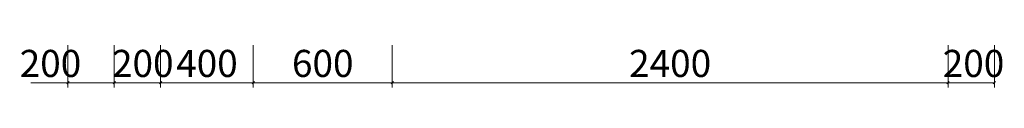
# Model space of a CAD drawing. Units: inches. Extents: x 90466 to 495527, y -263450 to -81462.
# Drawn here: x 433253 to 437504, y -257224 to -257022 of the extents above; entities that cross this region are included whole.
import ezdxf

# ---------------------------------------------------------------- set-up
doc = ezdxf.new("R2010")
doc.units = ezdxf.units.IN
doc.header["$MEASUREMENT"] = 0
doc.layers.get('Defpoints').update_dxf_attribs({"lineweight": 0})
doc.layers.add('duong bao 2', color=1, linetype='Continuous', lineweight=30)
doc.styles.add('DIM', font='SIMPLEX.shx', dxfattribs={"width": 0.5, "bigfont": 'EXTFONT.shx'})
doc.dimstyles.new('ISO-25', dxfattribs={"dimtxt": 90, "dimasz": 10, "dimexe": 20, "dimexo": 20, "dimgap": 10, "dimtad": 1, "dimtoh": 1, "dimdec": 0, "dimzin": 9, "dimdsep": 46, "dimtxsty": 'DIM', "dimblk": 'OBLIQUE', "dimcen": 50, "dimclrd": 8, "dimclre": 8, "dimclrt": 4, "dimadec": 0, "dimazin": 0, "dimtfac": 1, "dimtdec": 0, "dimtofl": 0, "dimtmove": 0, "dimatfit": 3, "dimfxl": 1, "dimlwd": 5, "dimlwe": 5, "dimarcsym": 1})

# ---------------------------------------------------------------- blocks, each defined once
blk = doc.blocks.new('_Oblique')
at = {"color": 0, "linetype": 'ByBlock', "lineweight": -2}
blk.add_line((-0.5, -0.5), (0.5, 0.5), dxfattribs=at)
blk = doc.blocks.new('*D231')
at = {"layer": 'Defpoints', "color": 0, "transparency": 16777216}
for p in [(433461.4, -257021.9), (433661.4, -257021.9), (433661.4, -257204.3)]:
    blk.add_point(p, dxfattribs=at)
at = {"layer": 'duong bao 2', "color": 8, "linetype": 'Continuous', "lineweight": 5, "transparency": 16777216}
for p, q in [((433461.4, -257041.9), (433461.4, -257224.3)), ((433661.4, -257041.9), (433661.4, -257224.3)), ((433461.4, -257204.3), (433661.4, -257204.3)), ((433661.4, -257204.3), (433869.5, -257204.3))]:
    blk.add_line(p, q, dxfattribs=at)
at = {"layer": 'duong bao 2', "color": 8, "lineweight": 5, "transparency": 16777216, "xscale": 10, "yscale": 10, "zscale": 10, "rotation": 180}
blk.add_blockref('_Oblique', (433461.4, -257204.3), dxfattribs=at)
at = {"layer": 'duong bao 2', "color": 8, "lineweight": 5, "transparency": 16777216, "xscale": 10, "yscale": 10, "zscale": 10}
blk.add_blockref('_Oblique', (433661.4, -257204.3), dxfattribs=at)
at = {"layer": 'duong bao 2', "color": 4, "lineweight": -2, "transparency": 16777216, "insert": (433784.3, -257135.8), "char_height": 117, "attachment_point": 5, "style": 'DIM'}
blk.add_mtext('200', dxfattribs=at)
blk = doc.blocks.new('*D232')
at = {"layer": 'Defpoints', "color": 0, "transparency": 16777216}
for p in [(433661.4, -257021.9), (433861.4, -257021.9), (433861.4, -257204.3)]:
    blk.add_point(p, dxfattribs=at)
at = {"layer": 'duong bao 2', "color": 8, "linetype": 'Continuous', "lineweight": 5, "transparency": 16777216}
for p, q in [((433661.4, -257041.9), (433661.4, -257224.3)), ((433861.4, -257041.9), (433861.4, -257224.3)), ((433661.4, -257204.3), (433300.5, -257204.3)), ((433861.4, -257204.3), (433661.4, -257204.3))]:
    blk.add_line(p, q, dxfattribs=at)
at = {"layer": 'duong bao 2', "color": 8, "lineweight": 5, "transparency": 16777216, "xscale": 10, "yscale": 10, "zscale": 10, "rotation": 180}
blk.add_blockref('_Oblique', (433661.4, -257204.3), dxfattribs=at)
at = {"layer": 'duong bao 2', "color": 8, "lineweight": 5, "transparency": 16777216, "xscale": 10, "yscale": 10, "zscale": 10}
blk.add_blockref('_Oblique', (433861.4, -257204.3), dxfattribs=at)
at = {"layer": 'duong bao 2', "color": 4, "lineweight": -2, "transparency": 16777216, "insert": (433385.7, -257135.8), "char_height": 117, "attachment_point": 5, "style": 'DIM'}
blk.add_mtext('200', dxfattribs=at)
blk = doc.blocks.new('*D233')
at = {"layer": 'Defpoints', "color": 0, "transparency": 16777216}
for p in [(433861.4, -257021.9), (434261.4, -257021.9), (434261.4, -257204.3)]:
    blk.add_point(p, dxfattribs=at)
at = {"layer": 'duong bao 2', "color": 8, "linetype": 'Continuous', "lineweight": 5, "transparency": 16777216}
for p, q in [((433861.4, -257041.9), (433861.4, -257224.3)), ((434261.4, -257041.9), (434261.4, -257224.3)), ((433861.4, -257204.3), (434261.4, -257204.3))]:
    blk.add_line(p, q, dxfattribs=at)
at = {"layer": 'duong bao 2', "color": 8, "lineweight": 5, "transparency": 16777216, "xscale": 10, "yscale": 10, "zscale": 10, "rotation": 180}
blk.add_blockref('_Oblique', (433861.4, -257204.3), dxfattribs=at)
at = {"layer": 'duong bao 2', "color": 8, "lineweight": 5, "transparency": 16777216, "xscale": 10, "yscale": 10, "zscale": 10}
blk.add_blockref('_Oblique', (434261.4, -257204.3), dxfattribs=at)
at = {"layer": 'duong bao 2', "color": 4, "lineweight": -2, "transparency": 16777216, "insert": (434061.4, -257135.8), "char_height": 117, "attachment_point": 5, "style": 'DIM'}
blk.add_mtext('400', dxfattribs=at)
blk = doc.blocks.new('*D234')
at = {"layer": 'Defpoints', "color": 0, "transparency": 16777216}
for p in [(434261.4, -257021.9), (434861.4, -257021.9), (434861.4, -257204.3)]:
    blk.add_point(p, dxfattribs=at)
at = {"layer": 'duong bao 2', "color": 8, "linetype": 'Continuous', "lineweight": 5, "transparency": 16777216}
for p, q in [((434261.4, -257041.9), (434261.4, -257224.3)), ((434861.4, -257041.9), (434861.4, -257224.3)), ((434261.4, -257204.3), (434861.4, -257204.3))]:
    blk.add_line(p, q, dxfattribs=at)
at = {"layer": 'duong bao 2', "color": 8, "lineweight": 5, "transparency": 16777216, "xscale": 10, "yscale": 10, "zscale": 10, "rotation": 180}
blk.add_blockref('_Oblique', (434261.4, -257204.3), dxfattribs=at)
at = {"layer": 'duong bao 2', "color": 8, "lineweight": 5, "transparency": 16777216, "xscale": 10, "yscale": 10, "zscale": 10}
blk.add_blockref('_Oblique', (434861.4, -257204.3), dxfattribs=at)
at = {"layer": 'duong bao 2', "color": 4, "lineweight": -2, "transparency": 16777216, "insert": (434561.4, -257135.8), "char_height": 117, "attachment_point": 5, "style": 'DIM'}
blk.add_mtext('600', dxfattribs=at)
blk = doc.blocks.new('*D235')
at = {"layer": 'Defpoints', "color": 0, "transparency": 16777216}
for p in [(434861.4, -257021.9), (437261.4, -257021.9), (437261.4, -257204.3)]:
    blk.add_point(p, dxfattribs=at)
at = {"layer": 'duong bao 2', "color": 8, "linetype": 'Continuous', "lineweight": 5, "transparency": 16777216}
for p, q in [((434861.4, -257041.9), (434861.4, -257224.3)), ((437261.4, -257041.9), (437261.4, -257224.3)), ((434861.4, -257204.3), (437261.4, -257204.3))]:
    blk.add_line(p, q, dxfattribs=at)
at = {"layer": 'duong bao 2', "color": 8, "lineweight": 5, "transparency": 16777216, "xscale": 10, "yscale": 10, "zscale": 10, "rotation": 180}
blk.add_blockref('_Oblique', (434861.4, -257204.3), dxfattribs=at)
at = {"layer": 'duong bao 2', "color": 8, "lineweight": 5, "transparency": 16777216, "xscale": 10, "yscale": 10, "zscale": 10}
blk.add_blockref('_Oblique', (437261.4, -257204.3), dxfattribs=at)
at = {"layer": 'duong bao 2', "color": 4, "lineweight": -2, "transparency": 16777216, "insert": (436061.4, -257135.8), "char_height": 117, "attachment_point": 5, "style": 'DIM'}
blk.add_mtext('2400', dxfattribs=at)
blk = doc.blocks.new('*D236')
at = {"layer": 'Defpoints', "color": 0, "transparency": 16777216}
for p in [(437261.4, -257021.9), (437461.4, -257021.9), (437461.4, -257204.3)]:
    blk.add_point(p, dxfattribs=at)
at = {"layer": 'duong bao 2', "color": 8, "linetype": 'Continuous', "lineweight": 5, "transparency": 16777216}
for p, q in [((437261.4, -257041.9), (437261.4, -257224.3)), ((437461.4, -257041.9), (437461.4, -257224.3)), ((437261.4, -257204.3), (437461.4, -257204.3))]:
    blk.add_line(p, q, dxfattribs=at)
at = {"layer": 'duong bao 2', "color": 8, "lineweight": 5, "transparency": 16777216, "xscale": 10, "yscale": 10, "zscale": 10, "rotation": 180}
blk.add_blockref('_Oblique', (437261.4, -257204.3), dxfattribs=at)
at = {"layer": 'duong bao 2', "color": 8, "lineweight": 5, "transparency": 16777216, "xscale": 10, "yscale": 10, "zscale": 10}
blk.add_blockref('_Oblique', (437461.4, -257204.3), dxfattribs=at)
at = {"layer": 'duong bao 2', "color": 4, "lineweight": -2, "transparency": 16777216, "insert": (437371.4, -257135.8), "char_height": 117, "attachment_point": 5, "style": 'DIM'}
blk.add_mtext('200', dxfattribs=at)

msp = doc.modelspace()

# ---------------------------------------------------------------- dimensions: what is measured, and where the dimension line sits
at = {"layer": 'duong bao 2', "color": 5, "lineweight": -2}
for base, p1, p2, angle, picture, middle, dimtype in [((433861.4, -257204.3), (433661.4, -257021.9), (433861.4, -257021.9), 180, '*D232', (433385.7, -257204.3), 160), ((433661.4, -257204.3), (433461.4, -257021.9), (433661.4, -257021.9), 0, '*D231', (433784.3, -257204.3), 161), ((437461.4, -257204.3), (437261.4, -257021.9), (437461.4, -257021.9), 180, '*D236', (437371.4, -257204.3), 160)]:
    dim = msp.add_linear_dim(base=base, p1=p1, p2=p2, angle=angle, dimstyle='ISO-25', override={"dimtxt": 117, "dimfxl": 0.18}, dxfattribs=at)
    dim.commit()
    dim.dimension.update_dxf_attribs({"geometry": picture, "text_midpoint": middle, "dimtype": dimtype})
for base, p1, p2, picture, middle in [((434261.4, -257204.3), (433861.4, -257021.9), (434261.4, -257021.9), '*D233', (434061.4, -257135.8)), ((434861.4, -257204.3), (434261.4, -257021.9), (434861.4, -257021.9), '*D234', (434561.4, -257135.8)), ((437261.4, -257204.3), (434861.4, -257021.9), (437261.4, -257021.9), '*D235', (436061.4, -257135.8))]:
    dim = msp.add_linear_dim(base=base, p1=p1, p2=p2, angle=180, dimstyle='ISO-25', override={"dimtxt": 117, "dimfxl": 0.18}, dxfattribs=at)
    dim.commit()
    dim.dimension.update_dxf_attribs({"geometry": picture, "text_midpoint": middle})

doc.saveas('drawing.dxf')
